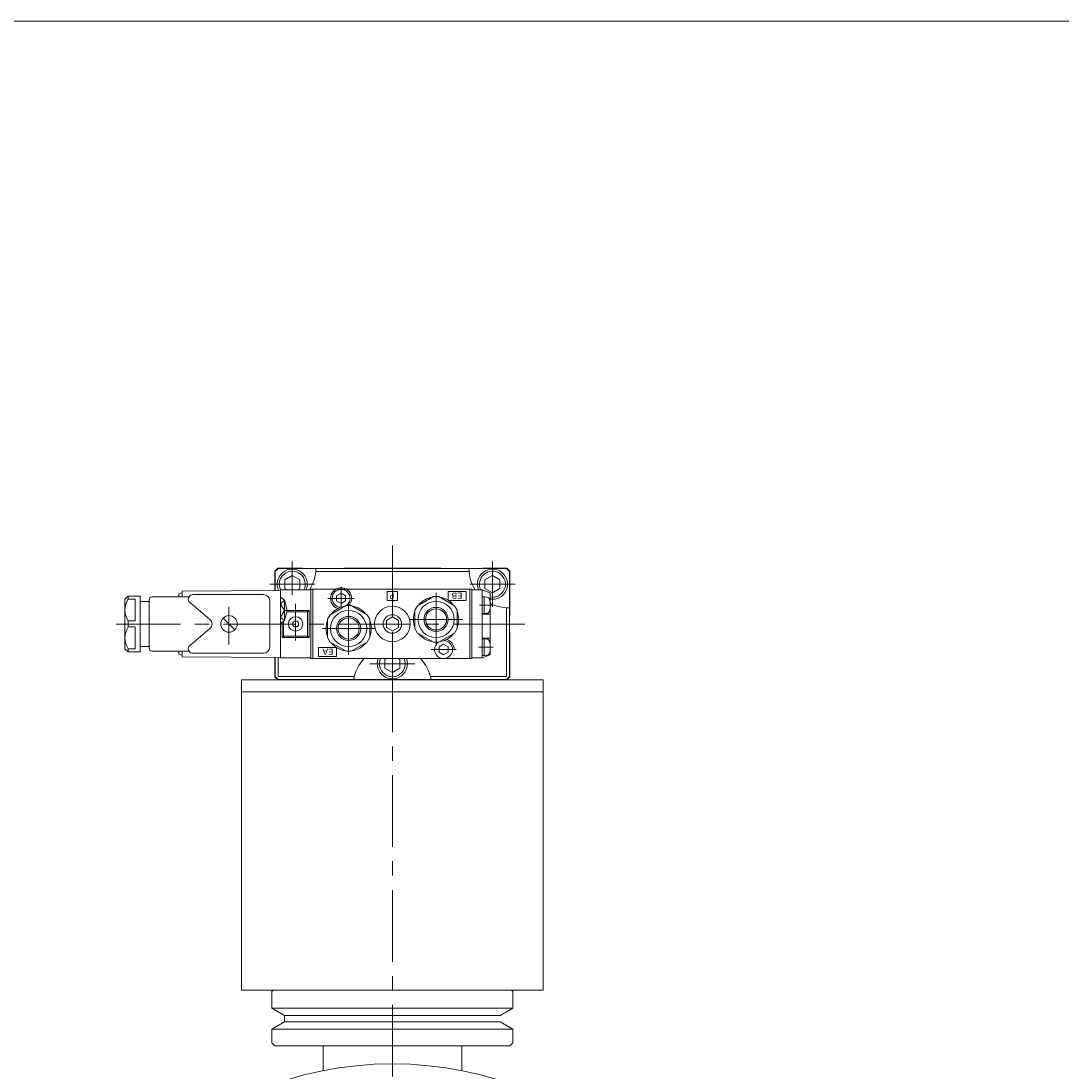
# Model space of a CAD drawing. Units: millimetres. Extents: x -570 to 570, y -394 to 413.
# Drawn here: x -345 to 0, y 37 to 386 of the extents above; entities that cross this region are included whole.
import ezdxf
from ezdxf.enums import TextEntityAlignment as Align

# ---------------------------------------------------------------- set-up
doc = ezdxf.new("R2010")
doc.units = ezdxf.units.MM
doc.header["$LTSCALE"] = 0.75
doc.linetypes.add('CENTER', pattern=[50.8, 31.75, -6.35, 6.35, -6.35])
for name, color, linetype in [('Layer0001', 7, 'Continuous'), ('Layer0002', 7, 'Continuous'), ('Layer0003', 7, 'Continuous'), ('Layer0004', 7, 'Continuous'), ('Layer0005', 7, 'Continuous'), ('ZUWAKU', 7, 'Continuous')]:
    doc.layers.add(name, color=color, linetype=linetype)
doc.styles.add('dcStyle0', font='txt.shx', dxfattribs={"bigfont": 'bigfont'})

# ---------------------------------------------------------------- blocks, each defined once
blk = doc.blocks.new('DC_GROUP_CDRF-125_6')
at = {"color": 7, "linetype": 'Continuous', "lineweight": 13}
for p, q in [((-272.15, 166.89), (-172.15, 166.89)), ((-272.15, 166.89), (-272.15, 162.89)), ((-172.15, 162.89), (-172.15, 166.89)), ((-272.15, 162.89), (-272.15, 63.89)), ((-172.15, 162.89), (-272.15, 162.89)), ((-172.15, 63.89), (-172.15, 162.89)), ((-272.15, 63.89), (-172.15, 63.89))]:
    blk.add_line(p, q, dxfattribs=at)
blk = doc.blocks.new('DC_GROUP_CDRF-125_7')
at = {"color": 56, "linetype": 'CENTER', "lineweight": 13}
for p, q in [((-255.35, 195.04), (-255.35, 206.09)), ((-188.95, 191.09), (-188.95, 206.09)), ((-247.85, 198.59), (-262.85, 198.59)), ((-239.15, 197.69), (-239.15, 190.59)), ((-207.65, 195.73), (-207.65, 178.14)), ((-181.45, 198.59), (-196.45, 198.59)), ((-254.25, 179.95), (-254.25, 192.1)), ((-243.58, 193.89), (-234.82, 193.89)), ((-236.65, 192.6), (-236.65, 175.15)), ((-276.35, 191.05), (-276.35, 178.58)), ((-193.29, 191.59), (-188.71, 191.59)), ((-178.17, 185.37), (-313.76, 185.37)), ((-216.39, 186.89), (-198.79, 186.89)), ((-245.38, 183.89), (-228, 183.89)), ((-222.15, 164.69), (-222.15, 179.69)), ((-209.28, 176.89), (-200.96, 176.89)), ((-193.63, 177.69), (-188.71, 177.69)), ((-214.65, 172.19), (-229.65, 172.19))]:
    blk.add_line(p, q, dxfattribs=at)
at = {"color": 7, "linetype": 'Continuous', "lineweight": 13}
for p, q in [((-260.15, 203.89), (-261.15, 202.89)), ((-261.15, 202.89), (-261.15, 196.53)), ((-260.05, 203.77), (-261.05, 202.77)), ((-261.05, 196.53), (-261.05, 202.77)), ((-260.15, 203.89), (-252.15, 203.89)), ((-260.05, 203.77), (-184.25, 203.77)), ((-252.15, 203.89), (-252.02, 203.77)), ((-247.58, 202.77), (-196.71, 202.77)), ((-238.15, 203.89), (-238.27, 203.77)), ((-238.15, 203.89), (-222.15, 203.89)), ((-206.15, 203.89), (-222.15, 203.89)), ((-206.15, 203.89), (-206.02, 203.77)), ((-192.15, 203.89), (-192.27, 203.77)), ((-184.15, 203.89), (-192.15, 203.89)), ((-183.25, 202.77), (-184.25, 203.77)), ((-184.15, 203.89), (-183.15, 202.89)), ((-183.25, 167.97), (-183.25, 202.77)), ((-183.15, 202.89), (-183.15, 193.39)), ((-257.85, 197.15), (-257.85, 200.04)), ((-255.35, 201.48), (-257.85, 200.04)), ((-252.85, 200.04), (-255.35, 201.48)), ((-252.85, 197.15), (-252.85, 200.04)), ((-188.95, 201.48), (-191.45, 200.04)), ((-191.45, 197.15), (-191.45, 200.04)), ((-186.45, 200.04), (-188.95, 201.48)), ((-186.45, 197.15), (-186.45, 200.04)), ((-291.85, 195.77), (-292.95, 195.29)), ((-292.95, 195.29), (-292.95, 194.39)), ((-259.25, 196.54), (-291.85, 196.29)), ((-291.85, 196.29), (-291.85, 194.39)), ((-259.25, 196.69), (-259.25, 174.09)), ((-257.05, 196.69), (-257.85, 197.15)), ((-253.65, 196.69), (-253.55, 196.69)), ((-253.65, 196.69), (-253.55, 196.69)), ((-252.85, 197.15), (-253.64, 196.69)), ((-249.25, 196.89), (-195.75, 196.89)), ((-249.25, 196.89), (-249.25, 173.89)), ((-248.55, 196.89), (-248.55, 173.89)), ((-240.65, 194.76), (-239.15, 195.63)), ((-239.15, 195.63), (-237.65, 194.76)), ((-223.9, 196.19), (-223.9, 193.19)), ((-220.4, 196.19), (-223.9, 196.19)), ((-220.4, 196.19), (-220.4, 193.19)), ((-203.65, 196.19), (-203.65, 193.19)), ((-203.65, 196.19), (-197.65, 196.19)), ((-197.65, 196.19), (-197.65, 193.19)), ((-196.44, 196.89), (-196.44, 173.89)), ((-195.75, 196.89), (-195.75, 173.89)), ((-195.75, 196.69), (-192.35, 196.69)), ((-192.35, 196.69), (-192.35, 174.09)), ((-192.35, 196.69), (-189.75, 195.69)), ((-188.95, 195.71), (-191.45, 197.15)), ((-189.75, 195.69), (-189.75, 175.09)), ((-186.45, 197.15), (-188.95, 195.71)), ((-310.85, 193.64), (-309.85, 194.64)), ((-310.85, 193.64), (-310.85, 177.14)), ((-305.85, 194.64), (-309.85, 194.64)), ((-309.85, 194.64), (-309.85, 193.64)), ((-307.45, 193.64), (-309.85, 193.64)), ((-307.45, 193.64), (-307.45, 186.38)), ((-305.85, 194.64), (-305.85, 176.14)), ((-302.85, 192.89), (-305.85, 192.89)), ((-302.85, 193.39), (-302.85, 177.39)), ((-289.62, 194.39), (-301.85, 194.39)), ((-289.68, 192.89), (-282.66, 186.89)), ((-264.85, 195.14), (-288.29, 195.14)), ((-262.85, 193.14), (-262.85, 177.64)), ((-259.25, 194.29), (-257.95, 193.25)), ((-259.25, 192.09), (-257.95, 193.25)), ((-259.25, 192.09), (-257.95, 189.89)), ((-257.95, 193.25), (-257.05, 189.89)), ((-257.95, 193.25), (-257.95, 186.53)), ((-240.65, 194.76), (-240.65, 193.03)), ((-240.65, 193.03), (-239.15, 192.16)), ((-239.15, 192.16), (-237.65, 193.03)), ((-237.65, 194.76), (-237.65, 193.03)), ((-220.4, 193.19), (-223.9, 193.19)), ((-213.78, 191.43), (-208.51, 194.48)), ((-208.51, 194.48), (-206.78, 194.48)), ((-206.78, 194.48), (-201.51, 191.43)), ((-203.65, 193.19), (-197.65, 193.19)), ((-191.65, 194.34), (-192.35, 194.34)), ((-191.65, 188.84), (-191.65, 194.34)), ((-190.8, 194.27), (-191.64, 194.34)), ((-183.15, 193.39), (-183.25, 193.39)), ((-259.25, 187.69), (-257.95, 189.89)), ((-257.95, 186.53), (-257.05, 189.89)), ((-257.95, 189.89), (-257.05, 189.89)), ((-257.17, 189.39), (-250.25, 189.39)), ((-257.06, 189.89), (-249.75, 189.89)), ((-253.65, 189.39), (-251.05, 189.39)), ((-250.25, 189.39), (-249.75, 189.89)), ((-250.25, 181.39), (-250.25, 189.39)), ((-249.75, 180.89), (-249.75, 189.89)), ((-242.78, 188.43), (-243.65, 186.93)), ((-242.78, 188.43), (-237.51, 191.48)), ((-237.51, 191.48), (-235.78, 191.48)), ((-235.78, 191.48), (-230.51, 188.43)), ((-230.51, 188.43), (-229.65, 186.93)), ((-213.78, 191.43), (-214.65, 189.93)), ((-214.65, 189.93), (-214.65, 183.85)), ((-201.51, 191.43), (-200.65, 189.93)), ((-200.65, 189.93), (-200.65, 183.85)), ((-191.65, 188.84), (-192.35, 188.84)), ((-192.35, 188.59), (-189.75, 188.59)), ((-190.8, 188.92), (-191.65, 188.84)), ((-184.25, 190.81), (-184.25, 167.97)), ((-183.15, 190.39), (-183.25, 190.39)), ((-183.15, 190.39), (-183.15, 188.14)), ((-307.45, 186.39), (-309.85, 186.39)), ((-309.85, 186.39), (-309.85, 184.39)), ((-274.4, 183.45), (-278.29, 187.34)), ((-259.25, 187.69), (-257.95, 186.53)), ((-259.25, 185.49), (-257.95, 186.53)), ((-258.75, 180.89), (-258.75, 185.89)), ((-258.25, 181.39), (-258.25, 186.29)), ((-243.65, 186.93), (-243.65, 180.85)), ((-229.65, 186.93), (-229.65, 180.85)), ((-224.15, 186.55), (-222.15, 187.7)), ((-224.15, 186.55), (-224.15, 184.24)), ((-222.15, 187.7), (-220.15, 186.55)), ((-220.15, 186.55), (-220.15, 184.24)), ((-183.15, 188.14), (-183.25, 188.13)), ((-307.45, 184.39), (-309.85, 184.39)), ((-307.45, 184.39), (-307.45, 177.14)), ((-289.69, 177.89), (-282.66, 183.84)), ((-258.75, 180.89), (-258.25, 181.39)), ((-258.25, 181.39), (-250.25, 181.39)), ((-253.65, 181.39), (-251.05, 181.39)), ((-250.25, 181.39), (-249.75, 180.89)), ((-224.15, 184.24), (-222.15, 183.08)), ((-222.15, 183.08), (-220.15, 184.24)), ((-214.65, 183.85), (-213.78, 182.35)), ((-213.78, 182.35), (-208.51, 179.31)), ((-206.78, 179.31), (-201.51, 182.35)), ((-200.65, 183.85), (-201.51, 182.35)), ((-183.25, 182.66), (-183.15, 182.64)), ((-183.15, 180.39), (-183.15, 182.64)), ((-302.85, 177.89), (-305.85, 177.89)), ((-258.75, 180.89), (-249.75, 180.89)), ((-243.65, 180.85), (-242.78, 179.35)), ((-242.78, 179.35), (-237.51, 176.31)), ((-235.78, 176.31), (-230.51, 179.35)), ((-229.65, 180.85), (-230.51, 179.35)), ((-208.51, 179.31), (-206.78, 179.31)), ((-206.65, 177.76), (-205.15, 178.63)), ((-206.65, 177.76), (-206.65, 176.03)), ((-205.15, 178.63), (-203.65, 177.76)), ((-203.65, 177.76), (-203.65, 176.03)), ((-192.35, 180.69), (-189.75, 180.69)), ((-191.65, 180.44), (-192.35, 180.44)), ((-191.65, 174.94), (-191.65, 180.44)), ((-190.8, 180.37), (-191.65, 180.44)), ((-183.15, 180.39), (-183.25, 180.39)), ((-309.85, 176.14), (-310.85, 177.14)), ((-307.45, 177.14), (-309.85, 177.14)), ((-309.85, 177.14), (-309.85, 176.14)), ((-305.85, 176.14), (-309.85, 176.14)), ((-289.62, 176.39), (-301.85, 176.39)), ((-292.95, 176.39), (-292.95, 175.48)), ((-291.85, 175.01), (-292.95, 175.48)), ((-291.85, 176.39), (-291.85, 174.49)), ((-259.25, 174.24), (-291.85, 174.49)), ((-264.85, 175.64), (-288.29, 175.64)), ((-261.15, 167.89), (-261.15, 174.26)), ((-261.05, 167.97), (-261.05, 174.26)), ((-260.05, 167.97), (-260.05, 174.25)), ((-246.65, 177.59), (-240.65, 177.59)), ((-246.65, 177.59), (-246.65, 174.59)), ((-246.65, 174.59), (-240.65, 174.59)), ((-240.65, 177.59), (-240.65, 174.59)), ((-237.51, 176.31), (-235.78, 176.31)), ((-206.65, 176.03), (-205.15, 175.16)), ((-205.15, 175.16), (-203.65, 176.03)), ((-192.35, 174.09), (-189.75, 175.09)), ((-191.65, 174.94), (-192.35, 174.94)), ((-190.8, 175.02), (-191.64, 174.94)), ((-183.15, 177.39), (-183.25, 177.39)), ((-183.15, 167.89), (-183.15, 177.39)), ((-259.25, 174.09), (-249.25, 174.09)), ((-253.65, 174.09), (-253.55, 174.09)), ((-253.65, 174.09), (-253.55, 174.09)), ((-249.25, 173.89), (-195.75, 173.89)), ((-224.2, 173.89), (-224.65, 173.64)), ((-224.65, 170.75), (-224.65, 173.64)), ((-219.65, 173.64), (-220.09, 173.89)), ((-219.65, 170.75), (-219.65, 173.64)), ((-195.75, 174.09), (-192.35, 174.09)), ((-260.15, 166.89), (-261.15, 167.89)), ((-260.05, 166.97), (-261.05, 167.97)), ((-260.05, 167.97), (-234.76, 167.97)), ((-222.15, 169.31), (-224.65, 170.75)), ((-219.65, 170.75), (-222.15, 169.31)), ((-209.53, 167.97), (-184.25, 167.97)), ((-184.25, 166.97), (-183.25, 167.97)), ((-184.15, 166.89), (-183.15, 167.89)), ((-260.15, 166.89), (-222.15, 166.89)), ((-260.05, 166.97), (-184.25, 166.97)), ((-184.15, 166.89), (-222.15, 166.89))]:
    blk.add_line(p, q, dxfattribs=at)
for centre, radius in [((-207.65, 186.89), 6), ((-236.65, 183.89), 6), ((-222.15, 185.39), 5.9), ((-222.15, 185.39), 3.08), ((-207.65, 186.89), 4), ((-207.65, 186.89), 3.5), ((-276.35, 185.39), 2.75), ((-254.25, 185.39), 2.4), ((-254.25, 185.39), 1), ((-236.65, 183.89), 4), ((-236.65, 183.89), 3.5)]:
    blk.add_circle(centre, radius, dxfattribs=at)
for centre, radius, start, end in [((-255.35, 198.59), 5, 337.6668, 204.2677), ((-255.35, 198.59), 4.31, 333.8238, 206.1762), ((-260.55, 203.77), 13, 327.0118, 360), ((-183.75, 203.77), 13, 180, 212.9882), ((-188.95, 198.59), 5, 260.8002, 202.3332), ((-188.95, 198.59), 4.31, 259.3038, 206.1762), ((-247.35, 195.59), 4.5, 358.8555, 359.1655), ((-239.15, 193.89), 3.5, 0, 253.6612), ((-239.15, 193.89), 2.98, 0, 267.4577), ((-303.78, 190.02), 7.07, 149.1557, 180), ((-301.85, 193.39), 1, 90, 180), ((-288.29, 193.58), 1.56, 90, 206.239), ((-264.85, 193.14), 2, 0, 90), ((-239.15, 193.89), 2.98, 305.7957, 360), ((-239.15, 193.89), 3.5, 316.3224, 360), ((-207.65, 186.89), 7.5, 98.9605, 141.0395), ((-207.65, 186.89), 7.5, 38.9605, 81.0395), ((-190.89, 193.27), 1, 16.2571, 85), ((-196.65, 191.59), 7, 343.743, 16.257), ((-183.75, 203.77), 13, 242.8783, 272.2042), ((-303.78, 190.02), 7.07, 180, 210.8443), ((-236.65, 183.89), 7.5, 98.9605, 141.0395), ((-236.65, 183.89), 7.5, 38.9605, 81.0395), ((-207.65, 186.89), 7.5, 158.9605, 201.0394), ((-207.65, 186.89), 7.5, 0, 21.0395), ((-190.89, 189.91), 1, 275, 343.7429), ((-283.95, 185.37), 2, 310.2678, 49.4973), ((-236.65, 183.89), 7.5, 158.9605, 201.0394), ((-236.65, 183.89), 7.5, 0, 21.0395), ((-207.65, 186.89), 7.5, 338.9605, 0), ((-303.78, 180.77), 7.07, 149.1556, 180), ((-236.65, 183.89), 7.5, 338.9605, 0), ((-207.65, 186.89), 7.5, 218.9605, 261.0395), ((-207.65, 186.89), 7.5, 278.9606, 321.0395), ((-303.78, 180.77), 7.07, 180, 210.8443), ((-288.29, 177.2), 1.56, 153.7619, 270), ((-236.65, 183.89), 7.5, 218.9605, 261.0395), ((-236.65, 183.89), 7.5, 278.9606, 321.0395), ((-205.15, 176.89), 2.98, 125.7957, 360), ((-205.15, 176.89), 2.98, 0, 87.4577), ((-205.15, 176.89), 3.5, 0, 73.6612), ((-190.89, 179.37), 1, 16.2571, 85), ((-196.65, 177.69), 7, 343.743, 16.257), ((-301.85, 177.39), 1, 180, 269.9999), ((-264.85, 177.64), 2, 270, 0), ((-196.95, 175.19), 4.5, 178.8555, 179.1656), ((-190.89, 176.01), 1, 275, 343.7429), ((-222.15, 164.82), 13, 135.7223, 170.4631), ((-222.15, 172.19), 5, 160.1239, 19.8761), ((-222.15, 172.19), 4.31, 156.7532, 23.2468), ((-222.15, 164.82), 13, 9.5369, 44.2777)]:
    blk.add_arc(centre, radius, start, end, dxfattribs=at)
at = {"layer": 'Layer0003', "color": 6, "linetype": 'Continuous', "lineweight": 13}
for p, q in [((-183.15, 193.19), (-183.15, 190.59)), ((-183.15, 180.19), (-183.15, 177.59))]:
    blk.add_line(p, q, dxfattribs=at)
for centre, start, end in [((-183.25, 193.19), 360, 90), ((-183.25, 190.59), 270, 360), ((-183.25, 180.19), 360, 90), ((-183.25, 177.59), 270, 360)]:
    blk.add_arc(centre, 0.1, start, end, dxfattribs=at)
at = {"layer": 'Layer0005', "color": 7, "linetype": 'Continuous', "lineweight": 13}
blk.add_line((-259.25, 196.69), (-249.25, 196.69), dxfattribs=at)
at = {"color": 7, "style": 'dcStyle0'}
for s, width, p, p2 in [('P', 0.933333, (-221.51, 195.73), (-223.11, 195.73)), ('EB', 1.032973, (-198.9, 195.75), (-202.54, 195.75)), ('EA', 1.061667, (-241.69, 177.16), (-245.33, 177.16))]:
    blk.add_text(s, height=2, rotation=180, dxfattribs=dict(at, width=width)).set_placement(p, p2, align=Align.FIT)

msp = doc.modelspace()

# ---------------------------------------------------------------- linework, layer by layer
at = {"layer": 'Layer0001', "color": 7, "linetype": 'Continuous', "lineweight": 18}
for p, q in [((-261.65, 63.89), (-262.15, 63.39)), ((-262.15, 57.89), (-262.15, 63.39)), ((-182.65, 63.89), (-261.65, 63.89)), ((-182.65, 63.89), (-182.15, 63.39)), ((-182.15, 57.89), (-182.15, 63.39)), ((-257.95, 55.47), (-262.15, 57.89)), ((-186.35, 55.47), (-182.15, 57.89)), ((-257.95, 53.32), (-262.15, 50.89)), ((-257.95, 53.32), (-257.95, 55.47)), ((-186.35, 53.32), (-182.15, 50.89)), ((-262.15, 50.89), (-262.15, 46.39)), ((-182.15, 50.89), (-182.15, 46.39)), ((-261.15, 45.39), (-262.15, 46.39)), ((-183.15, 45.39), (-261.15, 45.39)), ((-245.15, 45.39), (-245.15, 37.12)), ((-199.15, 45.39), (-199.15, 37.12)), ((-183.15, 45.39), (-182.15, 46.39))]:
    msp.add_line(p, q, dxfattribs=at)
msp.add_circle((-222.15, -78.11), 117.5, dxfattribs=at)
at = {"layer": 'Layer0002', "color": 150, "linetype": 'Continuous', "lineweight": 18}
for p, q in [((-262.15, 57.89), (-182.15, 57.89)), ((-257.95, 55.47), (-186.35, 55.47)), ((-257.95, 53.32), (-186.35, 53.32)), ((-262.15, 50.89), (-182.15, 50.89))]:
    msp.add_line(p, q, dxfattribs=at)
at = {"layer": 'Layer0004', "color": 56, "linetype": 'CENTER', "lineweight": 18}
msp.add_line((-222.15, 211.39), (-222.15, -224.11), dxfattribs=at)
at = {"layer": 'ZUWAKU', "color": 7, "linetype": 'Continuous', "lineweight": 13}
msp.add_line((570, 385.5), (-570, 385.5), dxfattribs=at)

# ---------------------------------------------------------------- block references
at = {"linetype": 'Continuous'}
for name in ['DC_GROUP_CDRF-125_7', 'DC_GROUP_CDRF-125_6']:
    msp.add_blockref(name, (0, 0), dxfattribs=at)

doc.saveas('drawing.dxf')
